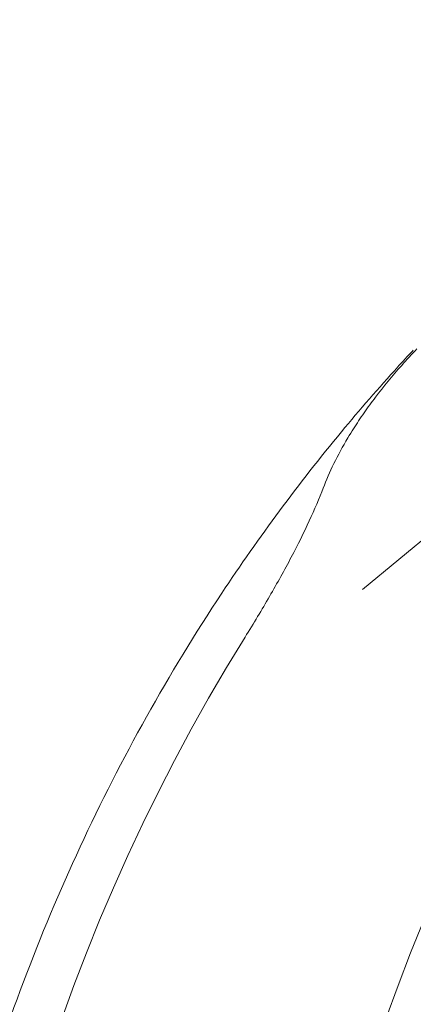
# Model space of a CAD drawing. Extents: x -747 to 146, y -450 to 103.
# Drawn here: x -484 to -483, y -126 to -123 of the extents above; entities that cross this region are included whole.
import ezdxf

# ---------------------------------------------------------------- set-up
doc = ezdxf.new("R2010")
doc.units = 0
doc.header["$MEASUREMENT"] = 0
doc.header["$PDMODE"] = 68
doc.header["$PDSIZE"] = 5
doc.styles.get("Standard").update_dxf_attribs({"font": 'Helvetica LT 57 Condensed_0.ttf'})
doc.dimstyles.new('FEET-METERS', dxfattribs={"dimtxt": 12, "dimasz": 7, "dimexe": 3, "dimexo": 3, "dimgap": 3, "dimtad": 0, "dimdec": 1, "dimzin": 3, "dimdsep": 46, "dimlunit": 4, "dimtxsty": 'Standard', "dimcen": 0.09, "dimadec": 0, "dimazin": 0, "dimtfac": 2, "dimtdec": 1, "dimtofl": 0, "dimtmove": 0, "dimatfit": 3, "dimfxl": 1, "dimfrac": 2, "dimtolj": 1, "dimtzin": 3, "dimarcsym": 0})

# ---------------------------------------------------------------- blocks, each defined once
blk = doc.blocks.new('*D114')
at = {"color": 0, "lineweight": -2, "transparency": 16777216}
for p, q in [((-521.2474, 56.2832), (-643.1249, 56.2832)), ((-640.1249, 49.2832), (-640.1249, -66.4762)), ((-640.1249, -374.8413), (-640.1249, -168.493)), ((-307.168, -381.8413), (-643.1249, -381.8413))]:
    blk.add_line(p, q, dxfattribs=at)
at = {"color": 0, "lineweight": 0, "transparency": 16777216}
for points in [[(-641.2915, 49.2832), (-638.9582, 49.2832), (-640.1249, 56.2832)], [(-641.2915, -374.8413), (-638.9582, -374.8413), (-640.1249, -381.8413)]]:
    blk.add_solid(points, dxfattribs=at)
at = {"layer": 'Defpoints', "color": 0, "lineweight": 0, "transparency": 16777216}
for p in [(-518.2474, 56.2832), (-640.1249, -381.8413), (-304.168, -381.8413)]:
    blk.add_point(p, dxfattribs=at)
at = {"color": 0, "lineweight": 0, "transparency": 16777216, "insert": (-640.1249, -117.4846), "char_height": 12, "attachment_point": 5, "rotation": 90}
blk.add_mtext('\\A1;36\'-6" [11.1M]', dxfattribs=at)
blk = doc.blocks.new('new block')
at = {"color": 0, "linetype": 'Continuous', "lineweight": 0}
blk.add_line((-482.3397, -124.1822), (-483.1086, -124.8172), dxfattribs=at)
for radius, start, end in [(75.2305, 39.418038, 80.581991), (72.9, 39.484111, 80.515918)]:
    blk.add_arc((-526.7638, -171.9708), radius, start, end, dxfattribs=at)
for centre in [(-478.9662, -128.3322), (-477.9462, -128.3322)]:
    blk.add_ellipse(centre, major_axis=(0, -5.9782), ratio=0.912978, start_param=-2.168513, end_param=-0.97308, dxfattribs=at)
for points, knots in [([(-488.5377, -116.0166), (-487.2791, -116.9614), (-486.0854, -117.9894), (-483.6204, -120.409), (-482.3759, -121.8388), (-481.239, -123.3581)], [0.620421, 0.620421, 0.620421, 0.620421, 5.611714, 5.611714, 11.621038, 11.621038, 11.621038, 11.621038]), ([(-483.104, -121.8521), (-483.0291, -121.9818), (-482.9593, -122.1145), (-482.8303, -122.3851), (-482.7711, -122.5231), (-482.6637, -122.8034), (-482.6154, -122.9458), (-482.53, -123.2344), (-482.4929, -123.3805), (-482.4301, -123.6758), (-482.4044, -123.8249), (-482.3844, -123.9751)], [3.1415927, 3.1415927, 3.1415927, 3.1415927, 3.2136262, 3.2136262, 3.2856597, 3.2856597, 3.3576933, 3.3576933, 3.4297268, 3.4297268, 3.5017603, 3.5017603, 3.5017603, 3.5017603]), ([(-483.3627, -121.9039), (-483.1251, -122.3155), (-482.941, -122.7579), (-482.6902, -123.6793), (-482.6235, -124.1583), (-482.6107, -125.1255), (-482.6646, -125.6137), (-482.8896, -126.5724), (-483.0605, -127.0428), (-483.5095, -127.9398), (-483.7874, -128.3665), (-484.1111, -128.7597)], [3.141593, 3.141593, 3.141593, 3.141593, 3.377859, 3.377859, 3.614125, 3.614125, 3.85039, 3.85039, 4.086656, 4.086656, 4.322922, 4.322922, 4.322922, 4.322922]), ([(-483.266, -121.9194), (-483.1601, -122.1029), (-483.0647, -122.2924), (-482.896, -122.6816), (-482.8227, -122.8812), (-482.6991, -123.2884), (-482.6487, -123.4959), (-482.5714, -123.9164), (-482.5445, -124.1295), (-482.5145, -124.5589), (-482.5113, -124.7752), (-482.5201, -124.9919)], [3.1415927, 3.1415927, 3.1415927, 3.1415927, 3.2463124, 3.2463124, 3.3510322, 3.3510322, 3.4557519, 3.4557519, 3.5604717, 3.5604717, 3.6651914, 3.6651914, 3.6651914, 3.6651914]), ([(-482.9968, -124.1163), (-482.9888, -124.1075), (-482.9808, -124.0987), (-482.9687, -124.0857), (-482.9647, -124.0813), (-482.9567, -124.0726), (-482.9526, -124.0683), (-482.9486, -124.064)], [0, 0, 0, 0, 0.03706908, 0.03706908, 0.05560426, 0.05560426, 0.07413963, 0.07413963, 0.07413963, 0.07413963]), ([(-483.1542, -124.3398), (-483.1485, -124.3304), (-483.1427, -124.321), (-483.1262, -124.2949), (-483.1151, -124.2783), (-483.0919, -124.2451), (-483.0798, -124.2285), (-483.042, -124.1786), (-483.0146, -124.1454), (-482.9851, -124.1121)], [0.037506281, 0.037506281, 0.037506281, 0.037506281, 0.038533993, 0.038533993, 0.040309926, 0.040309926, 0.04208586, 0.04208586, 0.045637727, 0.045637727, 0.045637727, 0.045637727]), ([(-483.1748, -124.3215), (-483.3086, -124.4831), (-483.4342, -124.6527), (-483.7183, -125.0822), (-483.8674, -125.3494), (-484.1256, -125.9058), (-484.2347, -126.195), (-484.4103, -126.7885), (-484.4768, -127.0927), (-484.5657, -127.7086), (-484.5881, -128.0204), (-484.5881, -128.3322)], [0.8344268, 0.8344268, 0.8344268, 0.8344268, 0.943839, 0.943839, 1.1005783, 1.1005783, 1.2573177, 1.2573177, 1.414057, 1.414057, 1.5707963, 1.5707963, 1.5707963, 1.5707963]), ([(-483.232, -124.4983), (-483.2444, -124.5311), (-483.2591, -124.5656), (-483.2927, -124.6383), (-483.3116, -124.6763), (-483.3432, -124.7362), (-483.3542, -124.7566), (-483.3769, -124.7977), (-483.3887, -124.8184), (-483.425, -124.8814), (-483.4507, -124.9242), (-483.4779, -124.9679)], [0, 0, 0, 0, 0.00397425, 0.00397425, 0.0079485, 0.0079485, 0.00993563, 0.00993563, 0.01192276, 0.01192276, 0.01589701, 0.01589701, 0.01589701, 0.01589701]), ([(-483.232, -124.4983), (-483.2444, -124.5311), (-483.2591, -124.5656), (-483.2927, -124.6383), (-483.3116, -124.6763), (-483.3432, -124.7362), (-483.3542, -124.7566), (-483.3769, -124.7977), (-483.3887, -124.8184), (-483.425, -124.8814), (-483.4507, -124.9242), (-483.4779, -124.9679)], [0, 0, 0, 0, 0.00397425, 0.00397425, 0.0079485, 0.0079485, 0.00993563, 0.00993563, 0.01192276, 0.01192276, 0.01589701, 0.01589701, 0.01589701, 0.01589701]), ([(-482.001, -124.8185), (-482.1745, -124.9993), (-482.3345, -125.1955), (-482.6234, -125.6135), (-482.7524, -125.8352), (-482.9759, -126.2985), (-483.0705, -126.5401), (-483.2227, -127.0366), (-483.2805, -127.2917), (-483.3576, -127.8085), (-483.377, -128.0703), (-483.377, -128.3322)], [0.760626, 0.760626, 0.760626, 0.760626, 0.9226601, 0.9226601, 1.0846941, 1.0846941, 1.2467282, 1.2467282, 1.4087623, 1.4087623, 1.5707963, 1.5707963, 1.5707963, 1.5707963]), ([(-482.5201, -124.9919), (-482.5309, -125.2602), (-482.5599, -125.529), (-482.6539, -126.0635), (-482.7188, -126.3292), (-482.8835, -126.8529), (-482.9832, -127.1109), (-483.2158, -127.615), (-483.3486, -127.861), (-483.6451, -128.337), (-483.8088, -128.567), (-483.9866, -128.7871)], [3.6651914, 3.6651914, 3.6651914, 3.6651914, 3.7947797, 3.7947797, 3.9243679, 3.9243679, 4.0539561, 4.0539561, 4.1835443, 4.1835443, 4.3131326, 4.3131326, 4.3131326, 4.3131326]), ([(-482.459, -126.0076), (-482.5013, -126.2148), (-482.5541, -126.4208), (-482.6803, -126.8283), (-482.7536, -127.0298), (-482.92, -127.4265), (-483.0131, -127.6216), (-483.2181, -128.0036), (-483.33, -128.1905), (-483.5717, -128.5542), (-483.7014, -128.731), (-483.8393, -128.902)], [3.8218178, 3.8218178, 3.8218178, 3.8218178, 3.9199451, 3.9199451, 4.0180724, 4.0180724, 4.1161997, 4.1161997, 4.214327, 4.214327, 4.3124543, 4.3124543, 4.3124543, 4.3124543])]:
    blk.add_open_spline(points, degree=3, knots=knots, dxfattribs=at)
for points in [[(-482.9851, -124.1121), (-482.9697, -124.0947), (-482.9536, -124.0772), (-482.937, -124.0599)], [(-482.9968, -124.1163), (-483.0575, -124.183), (-483.1168, -124.2514), (-483.1746, -124.3212)], [(-483.1746, -124.3212), (-483.1747, -124.3213), (-483.1748, -124.3214), (-483.1748, -124.3215)], [(-483.232, -124.4983), (-483.2132, -124.4484), (-483.1875, -124.3956), (-483.1543, -124.3401)], [(-483.1543, -124.3401), (-483.1543, -124.34), (-483.1542, -124.3399), (-483.1542, -124.3398)]]:
    blk.add_open_spline(points, degree=3, dxfattribs=at)
blk = doc.blocks.new('b312471')
at = {"lineweight": 0}
blk.add_blockref('new block', (439.7194, 361.1972), dxfattribs=at)

msp = doc.modelspace()

# ---------------------------------------------------------------- block references
at = {"lineweight": 0}
msp.add_blockref('b312471', (-439.7194, -361.1972), dxfattribs=at)

# ---------------------------------------------------------------- dimensions: what is measured, and where the dimension line sits
dim = msp.add_linear_dim(base=(-640.1249, -381.8413), p1=(-518.2474, 56.2832), p2=(-304.168, -381.8413), angle=90, dimstyle='FEET-METERS', dxfattribs=at)
dim.commit()
dim.dimension.update_dxf_attribs({"geometry": '*D114', "text_midpoint": (-640.1249, -117.4846), "dimtype": 160})

doc.saveas('drawing.dxf')
